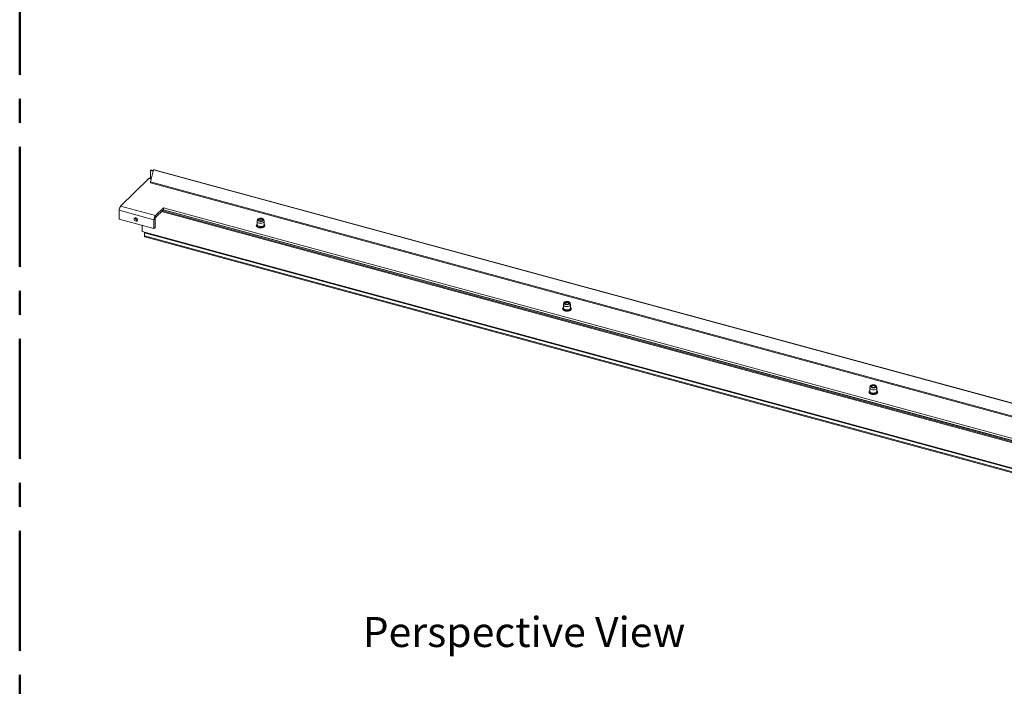
# Paper-space layout 'Sheet3' of a CAD drawing. Units: millimetres. Extents: x 0 to 420, y 0 to 297.
# Drawn here: x 212 to 316, y 103 to 174 of the extents above; entities that cross this region are included whole.
import ezdxf

# ---------------------------------------------------------------- set-up
doc = ezdxf.new("R2010")
doc.units = ezdxf.units.MM
doc.linetypes.add('CENTERX2', pattern=[20.32, 12.7, -2.54, 2.54, -2.54])
doc.styles.add('SLDTEXTSTYLE0', font='TXT', dxfattribs={"width": 0.7})

# ---------------------------------------------------------------- blocks, each defined once
blk = doc.blocks.new('Perspective View')
at = {"color": 174, "linetype": 'Continuous', "lineweight": 0, "true_color": 0x0000a0, "insert": (0, 7.46), "char_height": 6.35, "attachment_point": 1, "style": 'SLDTEXTSTYLE0'}
blk.add_mtext('Perspective View', dxfattribs=at)

psp = doc.layouts.new('Sheet3')

# ---------------------------------------------------------------- linework, layer by layer
at = {"color": 242, "linetype": 'CENTERX2', "lineweight": 50, "true_color": 0xdf2042}
psp.add_line((211.7048, 5.5539), (211.7048, 289.5708), dxfattribs=at)
at = {"color": 7, "linetype": 'Continuous', "lineweight": 18}
for p, q in [((225.872, 158.0377), (225.5396, 156.7935)), ((225.5424, 157.9972), (225.6008, 158.0542)), ((225.5424, 157.9972), (225.8396, 157.9165)), ((225.5424, 157.1485), (225.5424, 157.9972)), ((225.8578, 157.9843), (225.6008, 158.0542)), ((375.1176, 117.476), (225.872, 158.0377)), ((375.1722, 117.4984), (225.9267, 158.0602)), ((225.3869, 157.1311), (222.3922, 154.2082)), ((225.6282, 157.1252), (225.4743, 157.167)), ((225.5396, 156.7935), (374.0481, 116.4321)), ((225.5396, 156.6864), (225.5396, 156.7935)), ((225.5396, 156.6864), (374.0481, 116.3249)), ((222.2367, 153.7707), (225.9217, 152.7692)), ((222.2367, 153.7707), (222.2367, 152.8421)), ((222.3922, 154.2082), (226.0773, 153.2067)), ((226.9329, 154.0418), (226.0773, 153.2067)), ((226.0773, 152.9924), (226.9329, 153.8275)), ((226.9054, 153.8007), (369.7146, 114.9882)), ((369.9139, 115.1827), (226.9329, 154.0418)), ((226.9329, 153.8275), (226.9329, 154.0418)), ((226.9329, 153.8275), (369.7421, 115.0151)), ((222.2367, 152.8421), (225.9217, 151.8406)), ((226.0384, 152.883), (225.9217, 152.7692)), ((225.9217, 151.8406), (225.9217, 152.7692)), ((226.0384, 151.9544), (226.0384, 152.883)), ((226.0773, 153.2067), (226.0773, 152.9924)), ((236.8392, 152.5854), (236.8392, 152.2426)), ((236.8392, 152.2426), (236.8392, 152.2465)), ((236.8832, 152.7846), (236.8419, 152.6086)), ((237.0513, 152.7949), (237.0143, 152.7696)), ((237.414, 152.7696), (237.3771, 152.7949)), ((237.5864, 152.6086), (237.5451, 152.7846)), ((237.5892, 152.2426), (237.5892, 152.5854)), ((224.6635, 151.5349), (224.6635, 152.1825)), ((224.6635, 151.5349), (373.5406, 111.0734)), ((224.6721, 151.5137), (373.5491, 111.0521)), ((224.9202, 151.3897), (224.9655, 151.434)), ((375.2713, 110.5275), (224.9202, 151.3897)), ((224.9202, 151.3897), (224.9202, 151.0683)), ((226.0384, 151.9544), (225.9217, 151.8406)), ((375.2713, 110.2061), (224.9202, 151.0683)), ((224.9628, 150.9621), (375.3138, 110.0999)), ((269.3119, 143.9712), (269.2705, 143.7952)), ((269.4799, 143.9815), (269.443, 143.9562)), ((269.8427, 143.9562), (269.8057, 143.9815)), ((269.8427, 143.9562), (269.8614, 143.9413)), ((269.8614, 143.9413), (269.8829, 143.9147)), ((270.0151, 143.7952), (269.9737, 143.9712)), ((269.2678, 143.772), (269.2678, 143.4291)), ((270.0178, 143.4291), (270.0178, 143.772)), ((301.6965, 134.9586), (301.6965, 134.6157)), ((301.7406, 135.1578), (301.6992, 134.9818)), ((301.9086, 135.1681), (301.8717, 135.1428)), ((302.2713, 135.1428), (302.2344, 135.1681)), ((302.4438, 134.9818), (302.4024, 135.1578)), ((302.4465, 134.6157), (302.4465, 134.9586))]:
    psp.add_line(p, q, dxfattribs=at)
at = {"color": 174, "linetype": 'Continuous', "lineweight": 18}
for p, q in [((225.6133, 157.0696), (225.3869, 157.1311)), ((369.5407, 114.8184), (226.7315, 153.6309)), ((226.8276, 153.7247), (369.6368, 114.9123))]:
    psp.add_line(p, q, dxfattribs=at)
at = {"color": 7, "linetype": 'Continuous', "lineweight": 18, "flags": 128}
for points in [[(224.1898, 152.7399), (224.1757, 152.812), (224.1358, 152.8808), (224.076, 152.9358), (224.0055, 152.9685), (223.935, 152.9741), (223.8752, 152.9516), (223.8353, 152.9045), (223.8213, 152.84), (223.8353, 152.7679), (223.8752, 152.6991), (223.935, 152.6441), (224.0055, 152.6114), (224.076, 152.6058), (224.1358, 152.6283), (224.1757, 152.6753), (224.1898, 152.7399)], [(237.0392, 152.4146), (236.9528, 152.4469), (236.8876, 152.4905), (236.8489, 152.5417), (236.8398, 152.5965), (236.8419, 152.6086)], [(237.0586, 152.6122), (236.9786, 152.6425), (236.9196, 152.6837), (236.8867, 152.732), (236.8829, 152.7831), (236.9086, 152.8325), (236.9614, 152.8759), (237.0366, 152.9093), (237.1277, 152.9298), (237.2264, 152.9356), (237.3241, 152.9261), (237.4119, 152.9022), (237.4822, 152.866), (237.5287, 152.8208), (237.5473, 152.7705), (237.5362, 152.7197), (237.4965, 152.6728), (237.4318, 152.6339), (237.3477, 152.6067), (237.2517, 152.5934), (237.1524, 152.5953), (237.0586, 152.6122)], [(237.0975, 152.6501), (237.0289, 152.6775), (236.9827, 152.7154), (236.9643, 152.7591), (236.9762, 152.8034), (237.0167, 152.843), (237.081, 152.873), (237.1614, 152.8899), (237.2482, 152.8916), (237.3308, 152.8779), (237.3994, 152.8505), (237.4457, 152.8126), (237.464, 152.7689), (237.4522, 152.7246), (237.4116, 152.685), (237.3473, 152.655), (237.2669, 152.6381), (237.1801, 152.6364), (237.0975, 152.6501)], [(236.9741, 152.7281), (236.9762, 152.7316), (237.0143, 152.7696)], [(237.0062, 151.9224), (237.0589, 151.9103), (237.1656, 151.8972), (237.2751, 151.898), (237.3812, 151.9126), (237.478, 151.9404), (237.5602, 151.9803), (237.6232, 152.0313), (237.6621, 152.0918), (237.6722, 152.1558), (237.6625, 152.1894)], [(237.0631, 152.6614), (237.0573, 152.6648), (237.0195, 152.7009), (237.0112, 152.7416), (237.0339, 152.7808), (237.084, 152.8126), (237.154, 152.8321), (237.2331, 152.8364), (237.3093, 152.8247)], [(237.5864, 152.6086), (237.5885, 152.5744), (237.5673, 152.5205), (237.5175, 152.4719), (237.4431, 152.4325), (237.3502, 152.4054), (237.2462, 152.393), (237.1397, 152.3961), (237.0392, 152.4146)], [(237.3093, 152.8247), (237.371, 152.7989), (237.4089, 152.7629), (237.4171, 152.7221), (237.3944, 152.6829), (237.3652, 152.6614)], [(237.414, 152.7696), (237.4457, 152.7409), (237.4543, 152.7281)], [(224.6721, 151.5137), (224.6697, 151.5148), (224.6676, 151.5171), (224.6659, 151.5203), (224.6646, 151.5244), (224.6638, 151.5294), (224.6635, 151.5349)], [(236.7607, 152.1647), (236.7562, 152.136), (236.7733, 152.0761), (236.8137, 152.0225), (236.8769, 151.975), (236.9606, 151.9366), (237.0062, 151.9224)], [(269.7984, 144.1024), (269.8784, 144.0721), (269.9374, 144.0309), (269.9703, 143.9826), (269.9741, 143.9315), (269.9484, 143.882), (269.8956, 143.8387), (269.8204, 143.8053), (269.7293, 143.7848), (269.6306, 143.779), (269.5329, 143.7885), (269.4451, 143.8124), (269.3748, 143.8485), (269.3283, 143.8938), (269.3097, 143.9441), (269.3208, 143.9949), (269.3605, 144.0418), (269.4252, 144.0806), (269.5093, 144.1079), (269.6053, 144.1212), (269.7046, 144.1193), (269.7984, 144.1024)], [(269.7595, 144.0645), (269.8281, 144.037), (269.8743, 143.9992), (269.8926, 143.9555), (269.8808, 143.9112), (269.8403, 143.8716), (269.776, 143.8416), (269.6956, 143.8247), (269.6088, 143.823), (269.5262, 143.8367), (269.4576, 143.8641), (269.4113, 143.902), (269.393, 143.9457), (269.4048, 143.99), (269.4453, 144.0295), (269.5097, 144.0596), (269.5901, 144.0764), (269.6768, 144.0781), (269.7595, 144.0645)], [(269.4027, 143.9147), (269.4285, 143.9451), (269.443, 143.9562)], [(269.4918, 143.848), (269.4646, 143.8675), (269.4404, 143.9065), (269.4469, 143.9473), (269.4833, 143.9837), (269.544, 144.0102), (269.6197, 144.0227), (269.6989, 144.0193), (269.7696, 144.0006), (269.821, 143.9694), (269.821, 143.9694)], [(269.821, 143.9694), (269.8453, 143.9304), (269.8387, 143.8895), (269.8024, 143.8531), (269.7939, 143.848)], [(269.2689, 143.4756), (269.2338, 143.4472), (269.1949, 143.3867), (269.1848, 143.3227), (269.202, 143.2628), (269.2423, 143.2091), (269.3055, 143.1617), (269.3892, 143.1233), (269.4875, 143.0969), (269.5944, 143.0838), (269.6638, 143.0843)], [(270.0151, 143.7952), (270.0172, 143.761), (269.996, 143.7071), (269.9462, 143.6585), (269.8718, 143.6191), (269.7789, 143.592), (269.6749, 143.5796), (269.5683, 143.5827), (269.4678, 143.6012), (269.3815, 143.6335), (269.3163, 143.677), (269.2776, 143.7283), (269.2684, 143.783), (269.2705, 143.7952)], [(269.6638, 143.0843), (269.7039, 143.0846), (269.81, 143.0992), (269.9067, 143.127), (269.9889, 143.1669), (270.0519, 143.218), (270.0908, 143.2784), (270.1008, 143.3425), (270.0837, 143.4024), (270.0433, 143.456), (270.0178, 143.4751)], [(301.6975, 134.6621), (301.6625, 134.6338), (301.6236, 134.5733), (301.6135, 134.5092), (301.6306, 134.4494), (301.671, 134.3957), (301.7342, 134.3482), (301.8179, 134.3098), (301.9162, 134.2834), (302.0231, 134.2704), (302.0925, 134.2709)], [(302.4438, 134.9818), (302.4459, 134.9476), (302.4247, 134.8937), (302.3749, 134.8451), (302.3005, 134.8056), (302.2075, 134.7786), (302.1036, 134.7662), (301.997, 134.7693), (301.8965, 134.7878), (301.8101, 134.8201), (301.745, 134.8636), (301.7062, 134.9148), (301.6971, 134.9696), (301.6992, 134.9818)], [(302.2271, 135.289), (302.307, 135.2586), (302.3661, 135.2175), (302.399, 135.1692), (302.4028, 135.1181), (302.3771, 135.0686), (302.3243, 135.0253), (302.249, 134.9919), (302.158, 134.9714), (302.0592, 134.9656), (301.9616, 134.9751), (301.8737, 134.999), (301.8034, 135.0351), (301.7569, 135.0804), (301.7384, 135.1306), (301.7495, 135.1815), (301.7891, 135.2284), (301.8539, 135.2672), (301.938, 135.2945), (302.034, 135.3078), (302.1332, 135.3059), (302.2271, 135.289)], [(302.1882, 135.251), (302.2568, 135.2236), (302.303, 135.1858), (302.3213, 135.1421), (302.3095, 135.0978), (302.269, 135.0582), (302.2046, 135.0282), (302.1242, 135.0113), (302.0375, 135.0096), (301.9548, 135.0233), (301.8862, 135.0507), (301.84, 135.0886), (301.8217, 135.1323), (301.8335, 135.1766), (301.874, 135.2161), (301.9383, 135.2461), (302.0187, 135.263), (302.1055, 135.2647), (302.1882, 135.251)], [(301.8314, 135.1013), (301.8335, 135.1048), (301.8717, 135.1428)], [(301.9204, 135.0346), (301.9146, 135.038), (301.8768, 135.074), (301.8686, 135.1148), (301.8913, 135.154), (301.9414, 135.1858), (302.0113, 135.2053), (302.0904, 135.2095), (302.1666, 135.1978), (302.2283, 135.172), (302.2662, 135.136), (302.2744, 135.0953), (302.2517, 135.056), (302.2226, 135.0346)], [(302.0925, 134.2709), (302.1326, 134.2712), (302.2386, 134.2858), (302.3354, 134.3136), (302.4176, 134.3535), (302.4806, 134.4045), (302.5194, 134.465), (302.5295, 134.5291), (302.5123, 134.5889), (302.4719, 134.6426), (302.4465, 134.6617)], [(302.2713, 135.1428), (302.303, 135.114), (302.3116, 135.1013)]]:
    psp.add_lwpolyline(points, dxfattribs=at)
at = {"color": 174, "linetype": 'Continuous', "lineweight": 18, "flags": 128}
for points in [[(237.0071, 151.9655), (236.9126, 151.9999), (236.8387, 152.0459), (236.7903, 152.1001), (236.7708, 152.1589), (236.7732, 152.1927)], [(237.0195, 151.9904), (236.9271, 152.0245), (236.8561, 152.0702), (236.8116, 152.124), (236.797, 152.182), (236.8133, 152.24), (236.8392, 152.2746)], [(237.6519, 152.2049), (237.6575, 152.1762), (237.6468, 152.1168), (237.6065, 152.0609), (237.5396, 152.0122), (237.4504, 151.9741), (237.3452, 151.9492), (237.231, 151.9392), (237.1157, 151.9447), (237.0071, 151.9655)], [(237.5892, 152.2746), (237.598, 152.2646), (237.6279, 152.2081), (237.627, 152.1496), (237.5956, 152.0934), (237.5358, 152.0436), (237.4522, 152.004), (237.3509, 151.9774), (237.2395, 151.966), (237.1262, 151.9704), (237.0195, 151.9904)], [(237.5892, 152.2426), (237.5885, 152.2315), (237.5673, 152.1776), (237.5175, 152.129), (237.4431, 152.0896), (237.3502, 152.0626), (237.2462, 152.0501), (237.1397, 152.0533), (237.0392, 152.0717)], [(270.0178, 143.4762), (270.0183, 143.4758), (270.0667, 143.4216), (270.0862, 143.3628), (270.0754, 143.3034), (270.0352, 143.2475), (269.9683, 143.1988), (269.8791, 143.1607), (269.7739, 143.1358), (269.6597, 143.1258), (269.5444, 143.1313), (269.4358, 143.152), (269.3413, 143.1865), (269.2673, 143.2324), (269.219, 143.2866), (269.1995, 143.3454), (269.2102, 143.4048), (269.2504, 143.4608), (269.2674, 143.4759)], [(270.0178, 143.4612), (270.0454, 143.4234), (270.06, 143.3654), (270.0437, 143.3075), (269.9976, 143.254), (269.9253, 143.2089), (269.832, 143.1755), (269.7246, 143.1563), (269.6112, 143.1528), (269.5002, 143.1651), (269.3997, 143.1924), (269.3172, 143.2327), (269.2589, 143.2829), (269.2291, 143.3394), (269.23, 143.3979), (269.2614, 143.4541), (269.2678, 143.4612)], [(270.0178, 143.4291), (270.0172, 143.4181), (269.996, 143.3642), (269.9462, 143.3156), (269.8718, 143.2762), (269.7789, 143.2492), (269.6749, 143.2367), (269.5683, 143.2398), (269.4678, 143.2583), (269.3815, 143.2906), (269.3163, 143.3342), (269.2776, 143.3854), (269.2678, 143.4291)], [(302.4465, 134.6628), (302.447, 134.6624), (302.4954, 134.6082), (302.5148, 134.5494), (302.5041, 134.49), (302.4639, 134.4341), (302.3969, 134.3854), (302.3078, 134.3473), (302.2025, 134.3224), (302.0884, 134.3124), (301.973, 134.3179), (301.8644, 134.3386), (301.7699, 134.3731), (301.696, 134.419), (301.6476, 134.4732), (301.6281, 134.532), (301.6389, 134.5914), (301.6791, 134.6474), (301.6961, 134.6625)], [(302.4465, 134.6478), (302.474, 134.61), (302.4887, 134.552), (302.4724, 134.4941), (302.4263, 134.4406), (302.354, 134.3955), (302.2606, 134.3621), (302.1533, 134.3429), (302.0399, 134.3394), (301.9288, 134.3517), (301.8284, 134.379), (301.7459, 134.4193), (301.6876, 134.4695), (301.6578, 134.5259), (301.6586, 134.5845), (301.6901, 134.6407), (301.6965, 134.6478)], [(302.4465, 134.6157), (302.4459, 134.6047), (302.4247, 134.5508), (302.3749, 134.5022), (302.3005, 134.4628), (302.2075, 134.4357), (302.1036, 134.4233), (301.997, 134.4264), (301.8965, 134.4449), (301.8101, 134.4772), (301.745, 134.5208), (301.7062, 134.572), (301.6965, 134.6157)]]:
    psp.add_lwpolyline(points, dxfattribs=at)
at = {"color": 7, "linetype": 'Continuous', "lineweight": 18}
for centre, radius, start, end in [((225.9176, 158.0046), 0.0563, 80.73183, 143.967528), ((225.4598, 157.0781), 0.0901, 80.73183, 143.967528), ((222.9183, 153.7748), 0.6817, 140.512944, 180.343437), ((224.1772, 152.9575), 0.2386, 175.889983, 272.720084), ((226.6034, 152.7732), 0.6817, 140.512944, 180.343437), ((226.2088, 152.8841), 0.1704, 140.512944, 180.343437), ((236.9468, 152.1455), 0.1799, 126.751863, 164.781971), ((237.4692, 152.1354), 0.1954, 20.845195, 52.138918), ((225.0247, 151.0486), 0.1064, 169.35156, 234.374417)]:
    psp.add_arc(centre, radius, start, end, dxfattribs=at)
at = {"color": 174, "linetype": 'Continuous', "lineweight": 18}
psp.add_arc((237.0567, 152.2947), 0.2237, 193.492325, 265.504713, dxfattribs=at)

# ---------------------------------------------------------------- block references
at = {"color": 7, "linetype": 'Continuous', "xscale": 0.5, "yscale": 0.5, "zscale": 0.5}
psp.add_blockref('Perspective View', (248.0174, 106.9926), dxfattribs=at)

doc.saveas('drawing.dxf')
